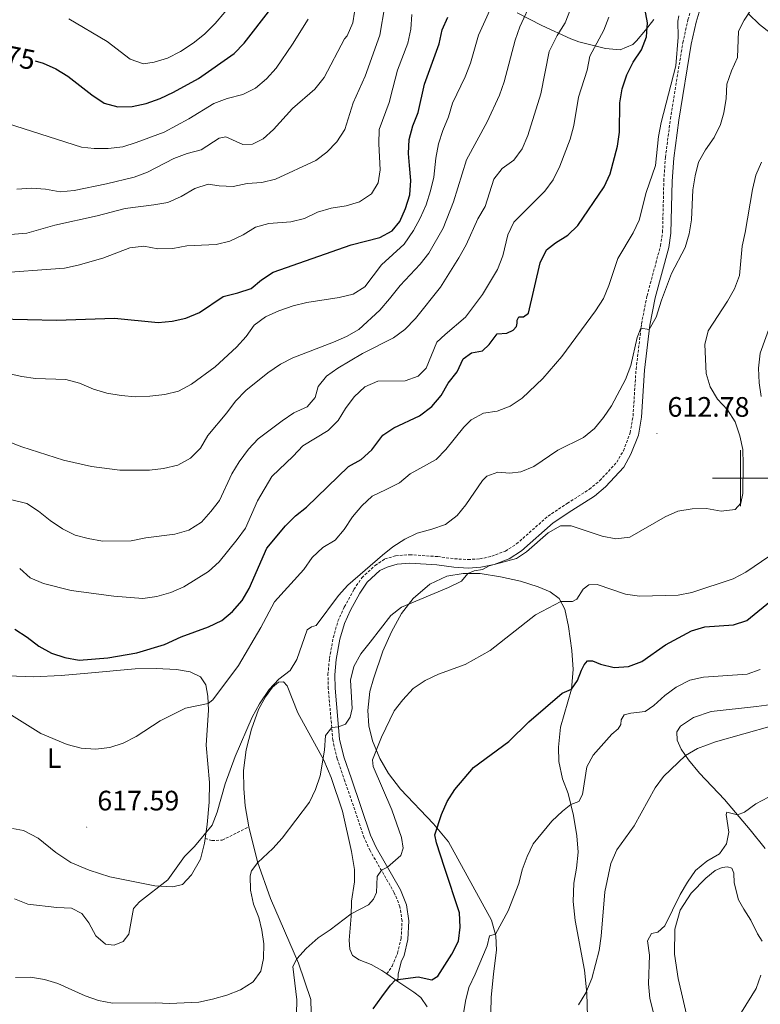
# Model space of a CAD drawing. Units: metres. Extents: x 630931 to 635442, y 4703823 to 4706878.
# Drawn here: x 632244 to 632507, y 4705313 to 4705663 of the extents above; entities that cross this region are included whole.
import ezdxf
from ezdxf.enums import TextEntityAlignment as Align

# ---------------------------------------------------------------- set-up
doc = ezdxf.new("R2010")
doc.units = ezdxf.units.M
doc.header["$MEASUREMENT"] = 0
doc.linetypes.add('TRAZOSX2', pattern=[1.5, 1, -0.5])
for name, color, linetype, lineweight in [('Carátula', 7, 'Continuous', 5), ('Level 21', 19, 'Continuous', 0), ('Level 35', 92, 'Continuous', 0), ('Level 36', 19, 'Continuous', 40), ('Level 37', 92, 'Continuous', 0), ('Level 4', 36, 'Continuous', 30), ('Level 41', 39, 'Continuous', 0), ('Level 5', 36, 'Continuous', 0), ('Level 63', 7, 'Continuous', 0), ('Level 7', 1, 'Continuous', 0)]:
    doc.layers.add(name, color=color, linetype=linetype, lineweight=lineweight)
doc.styles.add('Arial', font='ARIAL.TTF', dxfattribs={"height": 0.2})

# ---------------------------------------------------------------- blocks, each defined once
blk = doc.blocks.new('5PATER')
at = {"layer": 'Carátula', "linetype": 'Continuous', "lineweight": 5}
h = blk.add_hatch(color=250, dxfattribs=at)
edge = h.paths.add_edge_path()
edge.add_ellipse((0, 0), major_axis=(-1.33, -1.34), ratio=0.999422, start_angle=0, end_angle=360)

msp = doc.modelspace()

# ---------------------------------------------------------------- linework, layer by layer
at = {"layer": 'Level 21', "color": 19, "linetype": 'TRAZOSX2', "lineweight": 0}
for points in [[(632374.21, 4705323.68, 600.62), (632376.08, 4705326.5, 600.93), (632378.03, 4705331.07, 601.46), (632379.32, 4705336.23, 601.97), (632379.63, 4705342.5, 602.78), (632378.9, 4705347.58, 603.47), (632376.88, 4705352.57, 603.93), (632368.26, 4705367.54, 605.94), (632366.19, 4705372.07, 606.4), (632359.3, 4705392.26, 608.26), (632356.59, 4705400.23, 608.99), (632355.03, 4705406.81, 609.62), (632353.41, 4705425.17, 611.18), (632353.29, 4705430.15, 611.68), (632353.81, 4705435.86, 612.1), (632355.18, 4705443.27, 612.86), (632356.83, 4705449.16, 613.46), (632359.11, 4705454.19, 613.92), (632362.53, 4705460.45, 614.34), (632365.35, 4705464.6, 614.58), (632370.07, 4705469, 614.57), (632373.49, 4705471.27, 614.37), (632377.32, 4705472.37, 614), (632382.32, 4705472.79, 613.37), (632392.34, 4705472.13, 612.1), (632398.32, 4705471.34, 611.35), (632403.1, 4705471.07, 610.87), (632407.24, 4705471.29, 610.38), (632411.51, 4705472.22, 609.98), (632416.36, 4705474.06, 610.07), (632420.34, 4705476.62, 610.11), (632431.55, 4705486.53, 610.95), (632438.36, 4705491.04, 611.72), (632446.24, 4705496.09, 611.98), (632449.94, 4705499.13, 612.22), (632455.99, 4705505.71, 612.55), (632458.31, 4705509.79, 612.9), (632460.73, 4705516.15, 613.29), (632461.76, 4705522.11, 613.54), (632462.82, 4705538.75, 614.01), (632464.76, 4705554.94, 615.11), (632466.72, 4705564.84, 615.61), (632471.51, 4705582.66, 616.42), (632472.26, 4705587.43, 616.56), (632472.69, 4705605.78, 617.28), (632473.28, 4705614.15, 617.61), (632475.03, 4705627.79, 618.28), (632479.46, 4705654.89, 619.63), (632481.26, 4705662.99, 620), (632488.74, 4705687.96, 621.61)], [(632309.58, 4705371.85, 614.87), (632312.04, 4705371.13, 614.36), (632315.68, 4705371.27, 613.36), (632325.2, 4705376, 611.61)]]:
    msp.add_polyline3d(points, dxfattribs=at)
at = {"layer": 'Level 21', "color": 19, "linetype": 'Continuous', "lineweight": 0}
msp.add_polyline3d([(632378.18, 4705321.02, 599.84), (632378.21, 4705323.58, 600.41), (632379.37, 4705328, 601.22), (632380.35, 4705330.29, 601.46), (632381.74, 4705335.87, 601.97), (632382.08, 4705342.62, 602.78), (632381.27, 4705348.22, 603.47), (632379.08, 4705353.64, 603.93), (632370.43, 4705368.66, 605.94), (632368.46, 4705372.98, 606.4), (632361.61, 4705393.05, 608.26), (632358.93, 4705400.91, 608.99), (632357.45, 4705407.2, 609.62), (632355.85, 4705425.31, 611.18), (632355.73, 4705430.06, 611.68), (632356.23, 4705435.52, 612.1), (632357.56, 4705442.72, 612.86), (632359.13, 4705448.32, 613.46), (632361.29, 4705453.1, 613.92), (632364.61, 4705459.17, 614.34), (632367.22, 4705463, 614.58), (632371.73, 4705467.22, 614.57), (632374.32, 4705468.39, 614.37), (632377.86, 4705469.41, 614), (632382.35, 4705469.78, 613.37), (632392.04, 4705469.14, 612.1), (632398.03, 4705468.35, 611.35), (632403.09, 4705468.06, 610.87), (632407.65, 4705468.31, 610.38), (632412.36, 4705469.34, 609.98), (632417.71, 4705471.36, 610.07), (632422.15, 4705474.22, 610.11), (632433.38, 4705484.14, 610.95), (632440, 4705488.53, 611.72), (632448.01, 4705493.66, 611.98), (632452.01, 4705496.95, 612.22), (632458.43, 4705503.93, 612.55), (632461.03, 4705508.51, 612.9), (632463.64, 4705515.36, 613.29), (632464.74, 4705521.76, 613.54), (632465.81, 4705538.47, 614.01), (632467.73, 4705554.47, 615.11), (632469.64, 4705564.16, 615.61), (632474.45, 4705582.03, 616.42), (632475.25, 4705587.16, 616.56), (632475.69, 4705605.63, 617.28), (632476.26, 4705613.85, 617.61), (632478, 4705627.36, 618.28), (632482.41, 4705654.33, 619.63), (632484.16, 4705662.24, 620), (632491.64, 4705687.2, 621.61)], dxfattribs=at)
at = {"layer": 'Level 35', "color": 92, "linetype": 'Continuous', "lineweight": 0, "ltscale": 0.5}
for points in [[(632469.11, 4705663.17, 625.39), (632466.13, 4705659.33, 626.26), (632463.01, 4705655.62, 627.55), (632461.66, 4705654.26, 628.07), (632457.17, 4705652.41, 629.46), (632451.97, 4705652.83, 630.92), (632442.49, 4705655.21, 633.33), (632439.6, 4705656.29, 634.22), (632429.28, 4705660.99, 639.3), (632420.51, 4705665.48, 642.94)], [(632572.73, 4705658.97, 603.23), (632571.28, 4705654.21, 602.93), (632568.34, 4705650.03, 602.63), (632563.29, 4705647.28, 602.85), (632560.35, 4705646.86, 603.23), (632550.46, 4705646.37, 604.53), (632538.91, 4705645.79, 607.17), (632536.6, 4705646.13, 607.73), (632532.1, 4705647.71, 608.84), (632510.52, 4705658.41, 613.77), (632506.77, 4705661.34, 615.33), (632502.84, 4705665.17, 617.3)]]:
    msp.add_polyline3d(points, dxfattribs=at)
at = {"layer": 'Level 36', "color": 92, "linetype": 'Continuous', "lineweight": 0}
for points in [[(632411.06, 4705304.48, 592.06), (632411.32, 4705315.33, 593.28), (632412.12, 4705323.69, 594.16), (632413.17, 4705332.16, 594.65), (632413.01, 4705337.25, 594.96), (632411.38, 4705342.77, 595.39), (632396.17, 4705370.65, 599.15), (632390.87, 4705377.07, 600.23), (632379.14, 4705389.35, 602.51), (632374.85, 4705394.97, 603.65), (632371.71, 4705400.35, 604.65), (632369.1, 4705406.61, 605.45), (632367.77, 4705411.88, 606.22), (632367.48, 4705417.37, 606.73), (632368.22, 4705424.11, 607.07), (632369.51, 4705428.68, 607.58), (632372.84, 4705438.51, 608.44), (632375.94, 4705445.3, 608.95), (632379.48, 4705451.83, 609.69), (632383.55, 4705457.27, 610.18), (632389.47, 4705462.31, 610.55), (632395.58, 4705465.2, 610.69), (632401.39, 4705466.1, 610.23)], [(632401.39, 4705466.1, 610.23), (632407.46, 4705466.11, 609.41), (632414.59, 4705464.91, 608.55), (632421.77, 4705463.37, 607.38), (632427.97, 4705461.35, 606.81), (632432.24, 4705459.56, 605.99), (632435.52, 4705457.23, 605.25), (632437.53, 4705453.45, 604.42), (632438.79, 4705447.29, 603.28), (632440.05, 4705438.76, 601.83), (632440.51, 4705431.97, 600.89), (632439.85, 4705424.95, 600), (632435.99, 4705411.42, 598.61), (632435.24, 4705404.28, 597.84), (632435.37, 4705399.18, 597.13), (632436.69, 4705393.09, 596.3), (632438.67, 4705387.9, 595.45), (632440.59, 4705379.98, 594.56), (632441.78, 4705372.82, 593.74), (632442.2, 4705366.99, 593.05), (632441.67, 4705361.35, 592.8), (632440.76, 4705355.92, 592.57), (632440.5, 4705349.46, 592.14), (632441.19, 4705342.67, 591.86), (632444.45, 4705325.06, 590.78), (632445.27, 4705316.86, 589.95), (632445.55, 4705308.57, 589.46)], [(632309.58, 4705371.85, 614.87), (632310.3, 4705376.81, 615.17), (632311.11, 4705384.77, 615.66), (632311.14, 4705391.76, 616.34), (632309.99, 4705405.05, 618.16), (632310.85, 4705417.52, 619.64), (632310.54, 4705422.43, 620.41), (632309.82, 4705426.48, 620.78), (632307.98, 4705429.36, 621.27), (632304.36, 4705431.16, 621.61), (632299.39, 4705431.93, 622.15), (632292.16, 4705432.29, 622.69), (632284.78, 4705432.16, 623.38), (632267.94, 4705430.71, 623.72), (632258.46, 4705429.88, 623.32), (632248.56, 4705429.34, 622.46), (632239.56, 4705429.76, 621.81)], [(632325.2, 4705376, 611.61), (632323.9, 4705383.47, 612.35), (632323.36, 4705389.69, 612.95), (632323.24, 4705396.07, 613.46), (632324.16, 4705403.35, 613.92), (632326.11, 4705410.74, 614.18), (632328.64, 4705417.75, 614.66), (632331.12, 4705422.28, 614.75), (632333.59, 4705425.64, 614.75), (632335.67, 4705427.45, 614.86), (632337.49, 4705427.59, 614.78), (632338.75, 4705426.13, 614.46), (632342.58, 4705416.5, 613.07), (632351.78, 4705399.67, 609.9), (632354.46, 4705393.52, 609.05), (632358.51, 4705381.56, 608.17), (632361.61, 4705367.27, 607.43), (632362.67, 4705360.82, 606.97), (632362.73, 4705356.4, 606.4), (632361.7, 4705349.6, 605.69), (632361.54, 4705344.26, 604.89), (632360.79, 4705335.65, 603.87), (632361.02, 4705332.49, 603.33), (632362.06, 4705330.26, 603.04), (632364.36, 4705328.65, 602.64), (632368.6, 4705326.99, 602.02), (632372.46, 4705324.86, 600.96), (632374.21, 4705323.68, 600.62)], [(632508.77, 4705368.25, 582.51), (632503.4, 4705374.96, 583.71), (632494.28, 4705385.76, 586.36), (632485.39, 4705395.09, 588.61), (632481.46, 4705399.87, 589.63), (632478.88, 4705403.57, 590.52), (632477.45, 4705406.78, 591.51), (632477.3, 4705409.79, 591.91), (632478.58, 4705411.79, 592), (632483.2, 4705414.87, 592.22), (632489.51, 4705416.99, 592.25), (632505.6, 4705418.75, 591.8), (632512.77, 4705419.72, 591.17)], [(632241.12, 4705375.41, 616.8), (632245.02, 4705374.73, 617.28), (632250.28, 4705371.97, 617.45), (632256.53, 4705366.93, 617.34), (632261.91, 4705363.32, 617), (632268.39, 4705360.54, 616.71), (632275.77, 4705358.19, 616.31), (632291.79, 4705354.96, 615.09), (632298.14, 4705354.67, 614.8), (632301.58, 4705355.54, 614.66), (632304.76, 4705358.97, 614.6), (632307.92, 4705364.5, 614.6), (632309.35, 4705370.21, 614.77), (632309.58, 4705371.85, 614.87)], [(632342.06, 4705287.36, 602.36), (632342.37, 4705292.25, 602.61), (632343.58, 4705297.72, 602.81), (632347.3, 4705309.98, 603.01), (632347.15, 4705314.59, 603.27), (632342.85, 4705327.56, 604.78), (632332.92, 4705350.55, 608.2), (632328.28, 4705363.57, 610.05), (632325.2, 4705376, 611.61)], [(632481.57, 4705305.64, 581.54), (632477.82, 4705322.06, 582.85), (632476.53, 4705330.73, 583.91), (632476.64, 4705339.66, 584.45), (632478.47, 4705346.31, 584.59), (632482.45, 4705352.43, 584.59), (632487.59, 4705357.8, 584.33), (632490.94, 4705360.45, 584.28), (632493.43, 4705361.56, 584.1), (632495.3, 4705361.82, 583.96), (632496.83, 4705361.32, 583.91), (632497.54, 4705359.56, 583.59), (632497.71, 4705356.12, 583.45), (632499.25, 4705350, 582.71), (632501.18, 4705346.67, 582.45), (632503.59, 4705342.85, 581.74), (632506.01, 4705338, 581), (632507.65, 4705335.34, 580.23)], [(632374.21, 4705323.68, 600.62), (632378.18, 4705321.02, 599.84)], [(632378.18, 4705321.02, 599.84), (632383.8, 4705317.25, 598.74), (632386.32, 4705315.31, 598.23), (632388.58, 4705311.96, 597.94)]]:
    msp.add_polyline3d(points, dxfattribs=at)
at = {"layer": 'Level 4', "color": 36, "linetype": 'Continuous', "lineweight": 30}
for points in [[(632241.92, 4705446.28, 625), (632246.33, 4705443.51, 625), (632250.55, 4705440.28, 625), (632255, 4705437.78, 625), (632259.74, 4705436.19, 625), (632264.86, 4705435.31, 625), (632275.04, 4705436.08, 625), (632285.36, 4705437.84, 625), (632295.18, 4705440.84, 625), (632301.06, 4705443.61, 625), (632310.79, 4705447.18, 625), (632315.59, 4705449.42, 625), (632319.41, 4705452.65, 625), (632322.83, 4705456.45, 625), (632325.3, 4705460.79, 625), (632331.51, 4705475.11, 625), (632338.15, 4705483.12, 625), (632341.79, 4705486.59, 625), (632345.67, 4705489.74, 625), (632360.56, 4705504.19, 625), (632365.05, 4705506.65, 625), (632368.94, 4705510.06, 625), (632372.82, 4705515.31, 625), (632376.75, 4705517.88, 625), (632385.83, 4705522.2, 625), (632390.2, 4705525.45, 625), (632393.5, 4705529.37, 625), (632396.05, 4705533.8, 625), (632399.2, 4705537.85, 625), (632401.4, 4705542.52, 625), (632404.29, 4705544.6, 625), (632408.28, 4705545.36, 625), (632410.66, 4705547.53, 625), (632413.44, 4705551.31, 625), (632416.88, 4705551.59, 625), (632419.11, 4705552.63, 625), (632420.31, 4705553.91, 625), (632420.59, 4705555.18, 625), (632420.57, 4705556.27, 625), (632421.17, 4705557.41, 625), (632422.85, 4705557.37, 625), (632424.58, 4705558.74, 625), (632428.76, 4705576.58, 625), (632431.03, 4705581.21, 625), (632434.21, 4705583.75, 625), (632438.53, 4705586.41, 625), (632442.15, 4705589.86, 625), (632451.53, 4705603.68, 625), (632453.6, 4705608.31, 625), (632456.25, 4705618.11, 625), (632456.9, 4705623.08, 625), (632457.12, 4705633.47, 625), (632457.9, 4705638.47, 625), (632459.55, 4705643.45, 625), (632461.79, 4705647.95, 625), (632464.72, 4705652.31, 625), (632466.52, 4705657.02, 625), (632466.86, 4705662.01, 625), (632465.96, 4705667.12, 625)], [(632249.21, 4705648.46, 675), (632251.99, 4705647.67, 675), (632256.55, 4705645.62, 675), (632260.83, 4705642.96, 675), (632269.32, 4705636.31, 675), (632273.73, 4705633.38, 675), (632278.64, 4705632.12, 675), (632283.64, 4705632.26, 675), (632288.71, 4705633.33, 675), (632293.6, 4705635.01, 675), (632298.35, 4705637.27, 675), (632307.23, 4705642.19, 675), (632319.93, 4705651.04, 675), (632323.56, 4705654.76, 675), (632332.97, 4705666.92, 675)], [(632307.64, 4705558.95, 650), (632316.08, 4705564.69, 650), (632321.21, 4705565.9, 650), (632326.01, 4705567.5, 650), (632329.67, 4705570.52, 650), (632333.86, 4705573.24, 650), (632361.58, 4705582.97, 650), (632371.69, 4705585.65, 650), (632376.13, 4705587.95, 650), (632378.82, 4705591.31, 650), (632380.81, 4705595.89, 650), (632382.43, 4705600.83, 650), (632382.81, 4705605.93, 650), (632382.28, 4705611.19, 650), (632381.9, 4705615.51, 650), (632382.11, 4705620.5, 650), (632383.41, 4705625.39, 650), (632385.37, 4705630.13, 650), (632387.58, 4705640.16, 650), (632392.86, 4705654.47, 650), (632393.88, 4705659.46, 650), (632395.88, 4705664.04, 650)], [(632236.07, 4705556.72, 650), (632256.78, 4705556.24, 650), (632277.38, 4705556.96, 650), (632292.93, 4705555.36, 650), (632297.9, 4705555.87, 650), (632302.8, 4705556.95, 650), (632307.64, 4705558.95, 650)], [(632369.42, 4705311.27, 600), (632372.43, 4705315.49, 600), (632375.51, 4705319.65, 600), (632377.34, 4705321.58, 600), (632385.33, 4705322.63, 600), (632390.28, 4705321.57, 600), (632392.33, 4705322.89, 600), (632397.34, 4705330.67, 600), (632399.67, 4705335.37, 600), (632400.34, 4705340.32, 600), (632400.03, 4705345.46, 600), (632394.77, 4705361.57, 600), (632391.88, 4705370.25, 600), (632391.25, 4705373.13, 600), (632393.66, 4705380.43, 600), (632395.64, 4705385.05, 600), (632398.36, 4705389.33, 600), (632405, 4705397.16, 600), (632417.57, 4705406.32, 600), (632424.74, 4705413.35, 600), (632436.57, 4705423.56, 600), (632439.85, 4705424.95, 600), (632442.01, 4705428.07, 600), (632443.38, 4705431.71, 600), (632444.37, 4705433.63, 600), (632445.53, 4705435.03, 600), (632447.38, 4705435.09, 600), (632450.18, 4705433.85, 600), (632455.03, 4705432.64, 600), (632460.1, 4705433.03, 600), (632464.85, 4705434.81, 600), (632473.29, 4705440.77, 600), (632482.53, 4705445.74, 600), (632487.32, 4705447.17, 600), (632497.43, 4705447.88, 600), (632502.19, 4705449.39, 600), (632511.92, 4705457.35, 600)]]:
    msp.add_polyline3d(points, dxfattribs=at)
at = {"layer": 'Level 5', "color": 36, "linetype": 'Continuous', "lineweight": 0}
for points in [[(632239.03, 4705537.42, 645), (632244.41, 4705536.21, 645), (632249.36, 4705535.48, 645), (632260.08, 4705535.15, 645), (632264.91, 4705533.85, 645), (632269.91, 4705531.66, 645), (632274.72, 4705530.29, 645), (632279.79, 4705529.37, 645), (632284.92, 4705528.93, 645), (632290.02, 4705529.15, 645), (632295.31, 4705529.82, 645), (632300.18, 4705530.93, 645), (632304.82, 4705533.44, 645), (632313.22, 4705539.61, 645), (632320.74, 4705546.63, 645), (632324.17, 4705550.37, 645), (632327.09, 4705554.47, 645), (632331.11, 4705557.44, 645), (632335.83, 4705559.53, 645), (632340.89, 4705561.34, 645), (632345.76, 4705562.45, 645), (632357.24, 4705564.25, 645), (632362.2, 4705565.41, 645), (632366.41, 4705568.11, 645), (632372.38, 4705575.89, 645), (632380.35, 4705583.26, 645), (632383.66, 4705588.15, 645), (632386.12, 4705592.5, 645), (632388.16, 4705597.23, 645), (632389.8, 4705602.19, 645), (632390.92, 4705607.06, 645), (632391.64, 4705613.88, 645), (632392.54, 4705618.94, 645), (632394.11, 4705623.69, 645), (632396.16, 4705628.59, 645), (632397.56, 4705633.39, 645), (632402.05, 4705642.72, 645), (632403.92, 4705647.64, 645), (632406.85, 4705657.61, 645), (632413.16, 4705671.83, 645)], [(632242.72, 4705602.81, 665), (632247.93, 4705603.16, 665), (632252.92, 4705602.84, 665), (632258.08, 4705601.85, 665), (632263.06, 4705602.37, 665), (632274.52, 4705604.68, 665), (632284.44, 4705607.07, 665), (632289.09, 4705608.91, 665), (632298.48, 4705613.75, 665), (632303.19, 4705615.5, 665), (632308.18, 4705616.75, 665), (632314.66, 4705620.98, 665), (632317.03, 4705621.46, 665), (632323.03, 4705618.65, 665), (632326.42, 4705618.84, 665), (632330.21, 4705620.72, 665), (632333.88, 4705624.05, 665), (632340.69, 4705631.53, 665), (632348.59, 4705638.43, 665), (632351.89, 4705642.51, 665), (632359.22, 4705656.3, 665), (632360.11, 4705657.37, 665), (632362.1, 4705661.96, 665), (632363.94, 4705673.51, 665)], [(632239.28, 4705513.14, 640), (632244.4, 4705511.15, 640), (632259.32, 4705506.47, 640), (632269.23, 4705504.15, 640), (632279.35, 4705502.89, 640), (632289.88, 4705502.84, 640), (632294.87, 4705503.41, 640), (632299.89, 4705504.63, 640), (632304.39, 4705507.17, 640), (632307.92, 4705510.72, 640), (632310.55, 4705515.16, 640), (632317.38, 4705523.21, 640), (632320.44, 4705527.46, 640), (632324.06, 4705531.19, 640), (632331.86, 4705537.51, 640), (632336.38, 4705540.58, 640), (632340.86, 4705542.8, 640), (632355.32, 4705548.37, 640), (632359.91, 4705550.4, 640), (632364.24, 4705552.9, 640), (632371.71, 4705559.8, 640), (632375.21, 4705563.81, 640), (632378.98, 4705568.53, 640), (632386.03, 4705576.16, 640), (632389.16, 4705580.06, 640), (632394.2, 4705588.96, 640), (632397.92, 4705598.26, 640), (632402.58, 4705613.28, 640), (632409.92, 4705626.75, 640), (632414.23, 4705636.25, 640), (632415.95, 4705640.95, 640), (632419.85, 4705655.77, 640), (632421.53, 4705660.52, 640), (632425.84, 4705670.01, 640)], [(632261.21, 4705663.37, 680), (632274.83, 4705655.3, 680), (632282.96, 4705649.05, 680), (632287.66, 4705647.33, 680), (632291.53, 4705647.93, 680), (632296.3, 4705649.42, 680), (632300.92, 4705651.79, 680), (632305.39, 4705654.71, 680), (632309.45, 4705657.97, 680), (632313.15, 4705661.68, 680), (632320.08, 4705669.78, 680)], [(632301.08, 4705600.15, 660), (632305.94, 4705603, 660), (632310.69, 4705604.59, 660), (632314.6, 4705603.96, 660), (632319.59, 4705603.7, 660), (632324.59, 4705604.8, 660), (632329.76, 4705605.22, 660), (632334.64, 4705606.33, 660), (632348.97, 4705612.96, 660), (632352.94, 4705616, 660), (632356.44, 4705619.67, 660), (632359.3, 4705624.04, 660), (632362.2, 4705633.55, 660), (632366.48, 4705643.04, 660), (632371.71, 4705657.55, 660), (632373.5, 4705668.05, 660)], [(632235.9, 4705493.51, 635), (632246.18, 4705490.97, 635), (632250.4, 4705488.29, 635), (632254.54, 4705484.97, 635), (632258.92, 4705482.03, 635), (632263.39, 4705479.79, 635), (632268.01, 4705478.51, 635), (632273.12, 4705477.6, 635), (632283.37, 4705477.74, 635), (632288.52, 4705478.81, 635), (632298.87, 4705480.08, 635), (632303.82, 4705481.53, 635), (632308.34, 4705484.39, 635), (632311.68, 4705488.13, 635), (632314.69, 4705492.12, 635), (632319.16, 4705501.56, 635), (632321.75, 4705505.83, 635), (632325.04, 4705510.29, 635), (632328.44, 4705513.95, 635), (632336.98, 4705520.35, 635), (632341.18, 4705523.31, 635), (632345.85, 4705525.43, 635), (632348.69, 4705528.7, 635), (632349.86, 4705532.63, 635), (632352.83, 4705536.24, 635), (632356.86, 4705539.19, 635), (632365.63, 4705544.38, 635), (632376.61, 4705549.95, 635), (632380.65, 4705552.9, 635), (632384.45, 4705556.83, 635), (632393.36, 4705567.98, 635), (632399.82, 4705578.44, 635), (632402.38, 4705583.01, 635), (632406.58, 4705592.31, 635), (632409.15, 4705596.6, 635), (632412.27, 4705606.35, 635), (632415.2, 4705610.15, 635), (632419.34, 4705613.11, 635), (632422.3, 4705617.14, 635), (632424.32, 4705621.87, 635), (632428.93, 4705636.73, 635), (632431.95, 4705651.78, 635), (632434.78, 4705657.43, 635), (632437.64, 4705662.01, 635), (632439.55, 4705666.78, 635)], [(632243.7, 4705467.84, 630), (632247.46, 4705464.55, 630), (632252.17, 4705462.5, 630), (632261.94, 4705460.02, 630), (632277.21, 4705458.04, 630), (632287.45, 4705457.2, 630), (632292.46, 4705457.91, 630), (632297.41, 4705459.35, 630), (632302.06, 4705461.4, 630), (632310.77, 4705466.82, 630), (632314.64, 4705470.29, 630), (632321.06, 4705478.17, 630), (632323.93, 4705482.26, 630), (632328.25, 4705491.95, 630), (632333.3, 4705500.6, 630), (632340.98, 4705507.86, 630), (632344.36, 4705511.55, 630), (632353.37, 4705516.95, 630), (632356.91, 4705520.48, 630), (632359.49, 4705524.84, 630), (632362.58, 4705528.94, 630), (632366.46, 4705532.48, 630), (632371.03, 4705534.51, 630), (632380.71, 4705534.61, 630), (632385.36, 4705536.31, 630), (632388.17, 4705539.2, 630), (632391.97, 4705548.36, 630), (632394.93, 4705551.08, 630), (632402.22, 4705557.3, 630), (632408.23, 4705565.29, 630), (632413.53, 4705574.27, 630), (632415.45, 4705579.04, 630), (632417.23, 4705586.56, 630), (632419.36, 4705591.1, 630), (632430.44, 4705602.11, 630), (632433.41, 4705606.13, 630), (632435.75, 4705610.95, 630), (632439.4, 4705620.56, 630), (632440.68, 4705625.5, 630), (632442.42, 4705635.56, 630), (632445.4, 4705645.13, 630), (632446.41, 4705650.1, 630), (632451.33, 4705659.37, 630), (632453.15, 4705664.03, 630)], [(632296.42, 4705357.14, 615), (632302.26, 4705365.42, 615), (632305.79, 4705368.95, 615), (632312.07, 4705376.59, 615), (632313.92, 4705381.23, 615), (632316.7, 4705391.24, 615), (632320.28, 4705401.02, 615), (632326.32, 4705414.95, 615), (632328.92, 4705419.75, 615), (632332.37, 4705424.83, 615), (632335.82, 4705428.53, 615), (632339.87, 4705431.62, 615), (632342.18, 4705435.51, 615), (632345.92, 4705446.06, 615), (632347.41, 4705447.18, 615), (632349.1, 4705447.57, 615), (632357.08, 4705458.23, 615), (632360.39, 4705461.97, 615), (632372.74, 4705472.65, 615), (632376.36, 4705475.59, 615), (632380.57, 4705478.3, 615), (632385.05, 4705480.51, 615), (632390.24, 4705481.87, 615), (632395.12, 4705483.55, 615), (632399.17, 4705486.68, 615), (632402.33, 4705490.56, 615), (632408.24, 4705499.15, 615), (632409.76, 4705500.73, 615), (632413.69, 4705502.15, 615), (632417.9, 4705501.81, 615), (632421.84, 4705502.22, 615), (632426.44, 4705504.19, 615), (632435.02, 4705509.95, 615), (632444.16, 4705514.52, 615), (632448.03, 4705517.69, 615), (632451.21, 4705521.56, 615), (632454.06, 4705525.79, 615), (632459.07, 4705535.13, 615), (632460.92, 4705540.04, 615), (632463.18, 4705550.05, 615), (632464.58, 4705553.39, 615), (632467.54, 4705552.94, 615), (632470, 4705557.31, 615), (632471.82, 4705563.32, 615), (632475.46, 4705572.79, 615), (632480.31, 4705582.1, 615), (632481.69, 4705586.9, 615), (632482.53, 4705591.88, 615), (632483.07, 4705602.53, 615), (632483.8, 4705607.53, 615), (632485.06, 4705612.41, 615), (632487.46, 4705616.79, 615), (632490.54, 4705621.23, 615), (632492.83, 4705625.81, 615), (632494.06, 4705629.92, 615), (632494.85, 4705635.01, 615), (632495.12, 4705640.1, 615), (632496.8, 4705644.91, 615), (632498.91, 4705649.69, 615), (632499.27, 4705659.03, 615), (632501.22, 4705662.89, 615), (632503.96, 4705667.08, 615)], [(632318.44, 4705584.3, 655), (632323.1, 4705586.61, 655), (632327.51, 4705589.26, 655), (632332.33, 4705590.58, 655), (632340.08, 4705591.23, 655), (632344.95, 4705592.33, 655), (632349.62, 4705594.57, 655), (632354.41, 4705596.01, 655), (632359.75, 4705596.88, 655), (632364.55, 4705598.28, 655), (632368.76, 4705601.2, 655), (632371.18, 4705605.1, 655), (632371.91, 4705609.67, 655), (632371.4, 4705618.99, 655), (632371.47, 4705623.99, 655), (632375.1, 4705633.6, 655), (632376.36, 4705638.72, 655), (632377.99, 4705645.18, 655), (632381.67, 4705654.74, 655), (632382.71, 4705659.73, 655), (632383.09, 4705664.93, 655)], [(632334.24, 4705456.07, 620), (632344.69, 4705467.58, 620), (632347.69, 4705471.76, 620), (632351.52, 4705475.3, 620), (632355.85, 4705477.92, 620), (632359.04, 4705481.77, 620), (632362.03, 4705486.21, 620), (632365.36, 4705490.13, 620), (632368.99, 4705493.58, 620), (632373.77, 4705495.84, 620), (632378.67, 4705498.35, 620), (632382.55, 4705501.52, 620), (632391.74, 4705506.68, 620), (632395.23, 4705510.25, 620), (632401.57, 4705518.18, 620), (632404.16, 4705520.76, 620), (632408.54, 4705523.16, 620), (632413.42, 4705523.85, 620), (632418.1, 4705525.61, 620), (632422.39, 4705528.5, 620), (632429.7, 4705535.43, 620), (632436.42, 4705543.26, 620), (632448.44, 4705559.48, 620), (632451.25, 4705563.92, 620), (632453.19, 4705568.53, 620), (632456.35, 4705578.15, 620), (632461.84, 4705587.24, 620), (632463.93, 4705591.79, 620), (632466.48, 4705601.65, 620), (632469.69, 4705611.18, 620), (632470.82, 4705621.58, 620), (632471.73, 4705626.5, 620), (632476.98, 4705646.69, 620), (632477.78, 4705656.83, 620), (632477.71, 4705662.58, 620), (632477.99, 4705664.45, 620)], [(632152.06, 4705663.38, 670), (632156.38, 4705660.87, 670), (632166.2, 4705657.18, 670), (632193.68, 4705644.29, 670), (632208.07, 4705638.94, 670), (632217.65, 4705634.66, 670), (632227.12, 4705631.32, 670), (632236.33, 4705627.07, 670), (632265.66, 4705617.73, 670), (632270.13, 4705617.28, 670), (632275.13, 4705617.31, 670), (632280.36, 4705617.91, 670), (632285.15, 4705619.35, 670), (632295.07, 4705623.06, 670), (632303.88, 4705627.79, 670), (632312.76, 4705633.24, 670), (632317.44, 4705635.01, 670), (632323.05, 4705636.53, 670), (632327.55, 4705638.7, 670), (632331.48, 4705642.04, 670), (632334.93, 4705645.79, 670), (632340.74, 4705654.44, 670), (632346.27, 4705663.3, 670)], [(632276.66, 4705313.25, 610), (632291.95, 4705313.39, 610), (632296.94, 4705313.13, 610), (632307.33, 4705313.69, 610), (632312.3, 4705314.65, 610), (632317.31, 4705316.11, 610), (632322.22, 4705318.04, 610), (632326.65, 4705320.86, 610), (632329.41, 4705324.69, 610), (632330.43, 4705329.16, 610), (632330.46, 4705334.35, 610), (632329.78, 4705339.3, 610), (632328.75, 4705343.71, 610), (632326.79, 4705348.52, 610), (632325.81, 4705353.43, 610), (632325.64, 4705358.54, 610), (632326.14, 4705360.3, 610), (632328.38, 4705363.27, 610), (632333.72, 4705368.24, 610), (632337, 4705372.02, 610), (632346.74, 4705384.77, 610), (632348.86, 4705389.3, 610), (632350.55, 4705394.19, 610), (632352.01, 4705403.31, 610), (632352.42, 4705408.54, 610), (632354.64, 4705411.29, 610), (632357.06, 4705411.62, 610), (632359.52, 4705412.53, 610), (632361.21, 4705415, 610), (632361.84, 4705418.05, 610), (632361.35, 4705428.15, 610), (632362.55, 4705433, 610), (632365.03, 4705437.59, 610), (632368.35, 4705441.67, 610), (632375.6, 4705451.17, 610), (632379.45, 4705454.17, 610), (632396.13, 4705461.12, 610), (632400.73, 4705463.42, 610), (632403.06, 4705466.1, 610), (632405.32, 4705467.07, 610), (632408.24, 4705467.55, 610), (632410.55, 4705468.8, 610), (632420.29, 4705471.49, 610), (632423.83, 4705473.79, 610), (632431.58, 4705480.58, 610), (632435.94, 4705483.02, 610), (632439.76, 4705483.02, 610), (632450.75, 4705479.35, 610), (632455.66, 4705478.41, 610), (632460.63, 4705479, 610), (632473.12, 4705486.29, 610), (632477.73, 4705488.25, 610), (632482.77, 4705489.11, 610), (632487.93, 4705489.19, 610), (632493.08, 4705488.26, 610), (632498.03, 4705488.87, 610), (632500.13, 4705491.11, 610), (632500.76, 4705494.53, 610), (632500.92, 4705505.04, 610), (632500.74, 4705510.16, 610), (632499.74, 4705515.06, 610), (632498.04, 4705520.01, 610), (632495.3, 4705524.31, 610), (632491.84, 4705528.13, 610), (632489.15, 4705532.45, 610), (632487.81, 4705537.27, 610), (632487.23, 4705547.59, 610), (632488.44, 4705552.45, 610), (632495.32, 4705562.98, 610), (632497.82, 4705567.41, 610), (632499.59, 4705572.09, 610), (632500.52, 4705582.54, 610), (632501.65, 4705587.41, 610), (632504.21, 4705602.68, 610), (632505.45, 4705607.78, 610), (632507.46, 4705612.36, 610)], [(632235.83, 4705586.28, 660), (632246.22, 4705587.2, 660), (632256.21, 4705589.99, 660), (632271.29, 4705593.27, 660), (632281.2, 4705595.98, 660), (632291.41, 4705597.21, 660), (632296.33, 4705598.1, 660), (632301.08, 4705600.15, 660)], [(632233.75, 4705572.81, 655), (632259.58, 4705574.66, 655), (632264.46, 4705575.72, 655), (632273.3, 4705578.31, 655), (632282.88, 4705581.93, 655), (632287.85, 4705582.54, 655), (632292.84, 4705581.59, 655), (632298.1, 4705581.7, 655), (632303.15, 4705582.65, 655), (632313.59, 4705583.1, 655), (632318.44, 4705584.3, 655)], [(632507.28, 4705529.01, 605), (632506.54, 4705533.95, 605), (632506.38, 4705539.13, 605), (632506.97, 4705544.43, 605), (632510.48, 4705554.26, 605)], [(632342.11, 4705309.42, 605), (632342.24, 4705314.42, 605), (632340.78, 4705326.27, 605), (632342.19, 4705329.09, 605), (632345.57, 4705332.77, 605), (632349.83, 4705336.5, 605), (632354.13, 4705339.32, 605), (632361.56, 4705345.02, 605), (632367.66, 4705348.2, 605), (632369.54, 4705350.23, 605), (632370.54, 4705352.61, 605), (632370.74, 4705358.38, 605), (632372.28, 4705360.56, 605), (632374.46, 4705361.66, 605), (632379.21, 4705365.75, 605), (632380.06, 4705368.47, 605), (632379.46, 4705372.21, 605), (632375.96, 4705382, 605), (632369.41, 4705397.45, 605), (632369.18, 4705399.84, 605), (632372.35, 4705407.86, 605), (632376.83, 4705417.28, 605), (632379.89, 4705421.23, 605), (632383.53, 4705425.16, 605), (632387.9, 4705428.05, 605), (632392.56, 4705430.27, 605), (632402.04, 4705433.74, 605), (632410.97, 4705438.68, 605), (632427.12, 4705451.39, 605), (632436.11, 4705456.12, 605), (632440.24, 4705456.15, 605), (632441.74, 4705456.99, 605), (632444.03, 4705460.55, 605), (632446.09, 4705462.1, 605), (632449.05, 4705462.15, 605), (632459.06, 4705458.72, 605), (632464.01, 4705458.06, 605), (632477.78, 4705458.36, 605), (632482.68, 4705459.37, 605), (632497.41, 4705464.23, 605), (632501.83, 4705466.58, 605), (632510.38, 4705472.34, 605)], [(632229.67, 4705422.58, 620), (632251.23, 4705409.25, 620), (632260.6, 4705405.31, 620), (632265.58, 4705403.93, 620), (632270.69, 4705403.68, 620), (632275.72, 4705404.23, 620), (632280.46, 4705405.81, 620), (632285.07, 4705408.13, 620), (632293.68, 4705413.68, 620), (632302.67, 4705418.17, 620), (632310.71, 4705419.83, 620), (632312.41, 4705421.16, 620), (632321.53, 4705433.4, 620), (632329.46, 4705446.93, 620), (632334.24, 4705456.07, 620)], [(632400.5, 4705303.86, 595), (632402.23, 4705314, 595), (632403.43, 4705318.86, 595), (632405.59, 4705323.56, 595), (632409.93, 4705333.63, 595), (632410.7, 4705337.18, 595), (632412.85, 4705337.81, 595), (632417.31, 4705346.12, 595), (632421.12, 4705355.83, 595), (632422.38, 4705360.67, 595), (632424.1, 4705365.41, 595), (632426.19, 4705369.99, 595), (632432.9, 4705377.99, 595), (632436.73, 4705381.57, 595), (632439.63, 4705383.94, 595), (632442.43, 4705385.07, 595), (632443.8, 4705387.5, 595), (632445.27, 4705397.38, 595), (632447.55, 4705401.45, 595), (632454.17, 4705408.97, 595), (632456.43, 4705410.89, 595), (632457.44, 4705412.42, 595), (632457.56, 4705414.08, 595), (632458.57, 4705415.78, 595), (632460.93, 4705416.43, 595), (632466.09, 4705417.05, 595), (632469.19, 4705419.14, 595), (632473.04, 4705422.74, 595), (632477.08, 4705425.68, 595), (632481.91, 4705428.13, 595), (632486.78, 4705429.27, 595), (632502.29, 4705430.27, 595), (632507, 4705431.94, 595)], [(632447.11, 4705322.04, 590), (632449.66, 4705332.07, 590), (632450.39, 4705337.09, 590), (632451.74, 4705352.83, 590), (632453.83, 4705363, 590), (632456, 4705367.81, 590), (632462.12, 4705376.4, 590), (632469.66, 4705389.83, 590), (632472.62, 4705393.94, 590), (632480.37, 4705401.43, 590), (632484.73, 4705403.85, 590), (632491.03, 4705406.25, 590), (632511.24, 4705411.91, 590)], [(632470.28, 4705304.67, 585), (632467.76, 4705314.96, 585), (632467.25, 4705320.21, 585), (632467.62, 4705330.41, 585), (632466.93, 4705335.43, 585), (632468.37, 4705338.09, 585), (632470.54, 4705338.51, 585), (632473.09, 4705340.8, 585), (632478.46, 4705351.89, 585), (632481.08, 4705356.32, 585), (632483.95, 4705360.41, 585), (632488, 4705363.73, 585), (632492.47, 4705366.36, 585), (632495.03, 4705369.96, 585), (632495.86, 4705374.08, 585), (632494.91, 4705380.34, 585), (632495.15, 4705381.23, 585), (632498.93, 4705380.25, 585), (632501.42, 4705381.2, 585), (632505.41, 4705384.21, 585), (632509.96, 4705386.58, 585)], [(632241.86, 4705350.41, 615), (632246.61, 4705348.51, 615), (632256.89, 4705347.3, 615), (632262.12, 4705347.08, 615), (632265.74, 4705345.14, 615), (632268.29, 4705341.86, 615), (632270.72, 4705337.24, 615), (632274.22, 4705334.32, 615), (632277.31, 4705333.92, 615), (632280.53, 4705335.2, 615), (632282.44, 4705337.83, 615), (632284.13, 4705346.97, 615), (632286.25, 4705349.35, 615), (632296.42, 4705357.14, 615)], [(632242.22, 4705322.43, 610), (632247.52, 4705322.55, 610), (632252.54, 4705321.75, 610), (632257.3, 4705320.22, 610), (632267, 4705315.93, 610), (632271.71, 4705314.25, 610), (632276.66, 4705313.25, 610)], [(632442.35, 4705312.66, 590), (632444.98, 4705316.92, 590), (632447.11, 4705322.04, 590)], [(632489.35, 4705292.35, 580), (632505.5, 4705318.55, 580), (632507.24, 4705323.25, 580)]]:
    msp.add_polyline3d(points, dxfattribs=at)
at = {"layer": 'Level 63', "linetype": 'Continuous', "lineweight": 0}
for points in [[(632500.01, 4705490.01), (632500.01, 4705510.01)], [(632490.01, 4705500.01), (632510.01, 4705500.01)]]:
    msp.add_lwpolyline(points, dxfattribs=at)

# ---------------------------------------------------------------- block references
at = {"layer": 'Level 7', "color": 19, "linetype": 'Continuous', "lineweight": 0, "xscale": 0.09999983015004542, "yscale": 0.09999983015004542}
for p in [(632470.25, 4705515.92, 612.79), (632267.54, 4705375.89, 617.59)]:
    msp.add_blockref('5PATER', p, dxfattribs=at)

# ---------------------------------------------------------------- texts
at = {"layer": 'Level 37', "color": 92, "linetype": 'Continuous', "lineweight": 0, "style": 'Arial'}
msp.add_text('L', height=7, dxfattribs=at).set_placement((632255.93, 4705400.45, 619.46), align=Align.MIDDLE_CENTER)
at = {"layer": 'Level 41', "color": 39, "linetype": 'Continuous', "lineweight": 0, "style": 'Arial'}
msp.add_text('675', height=7, rotation=-11, dxfattribs=at).set_placement((632241.3, 4705650.08, 675), align=Align.MIDDLE_CENTER)
at = {"layer": 'Level 41', "color": 19, "linetype": 'Continuous', "lineweight": 0, "style": 'Arial'}
for s, p in [('612.78', (632474, 4705519.67, 612.79)), ('617.59', (632271.29, 4705379.64, 617.59))]:
    msp.add_text(s, height=7, dxfattribs=at).set_placement(p, align=Align.BOTTOM_LEFT)

doc.saveas('drawing.dxf')
